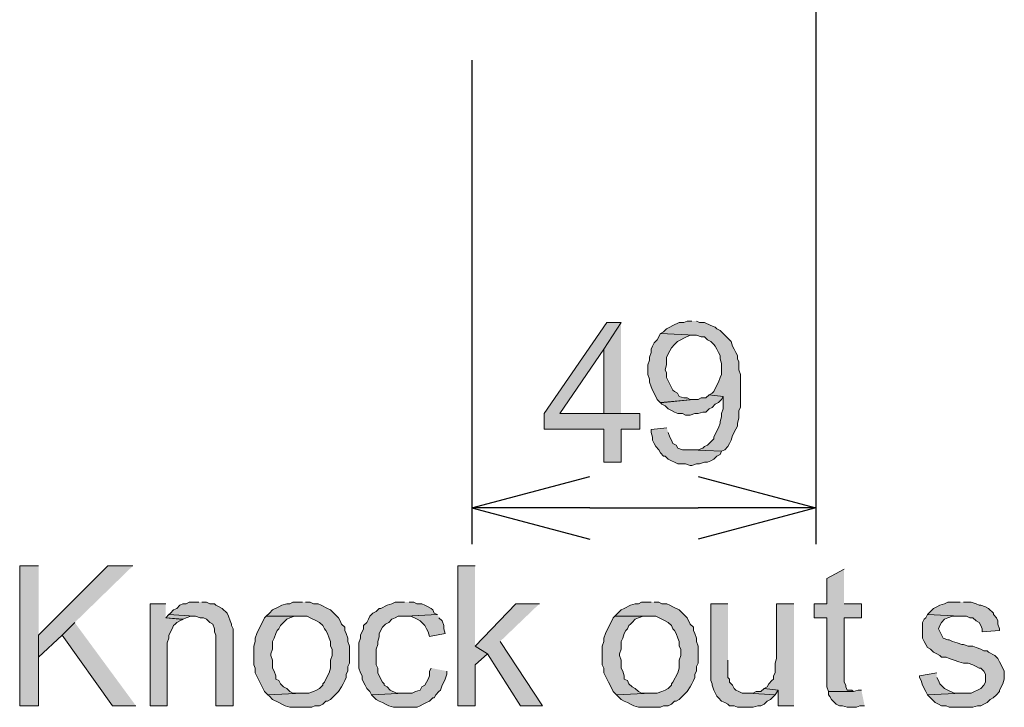
# Model space of a CAD drawing. Extents: x -3454.5 to -3447.5, y -4599.54 to -4590.54.
# Drawn here: x -3452.55 to -3452.41, y -4594.57 to -4594.47 of the extents above; entities that cross this region are included whole.
import ezdxf

# ---------------------------------------------------------------- set-up
doc = ezdxf.new("R2010")
doc.units = 0
doc.header["$MEASUREMENT"] = 0
doc.layers.add('NOTE', color=4, linetype='CONTINUOUS')
doc.layers.add('SIZE', color=30, linetype='CONTINUOUS')

msp = doc.modelspace()

# ---------------------------------------------------------------- hatches: boundary and pattern name
at = {"layer": 'NOTE'}
for points in [[(-3452.54749, -4594.55181), (-3452.55021, -4594.55181), (-3452.55021, -4594.57193), (-3452.54749, -4594.57193), (-3452.54749, -4594.56175)], [(-3452.53393, -4594.55181), (-3452.53754, -4594.55181), (-3452.54749, -4594.56175), (-3452.54749, -4594.56492), (-3452.5441, -4594.56175), (-3452.54229, -4594.55995)], [(-3452.48464, -4594.55181), (-3452.48713, -4594.55181), (-3452.48713, -4594.57193), (-3452.48464, -4594.57193), (-3452.48464, -4594.56605), (-3452.48283, -4594.56446), (-3452.48464, -4594.56334)], [(-3452.43151, -4594.55226), (-3452.43399, -4594.55362), (-3452.43399, -4594.55724), (-3452.4358, -4594.55724), (-3452.4358, -4594.55927), (-3452.43399, -4594.55927), (-3452.43399, -4594.56921), (-3452.43377, -4594.56989), (-3452.43014, -4594.56989), (-3452.43038, -4594.56967), (-3452.43105, -4594.56967), (-3452.43128, -4594.56921), (-3452.43128, -4594.56899), (-3452.43151, -4594.56854), (-3452.43151, -4594.55927), (-3452.42902, -4594.55927), (-3452.42902, -4594.55724), (-3452.43151, -4594.55724)], [(-3452.52918, -4594.55724), (-3452.53144, -4594.55724), (-3452.53144, -4594.57193), (-3452.52896, -4594.57193), (-3452.52896, -4594.56289), (-3452.52873, -4594.56221), (-3452.52873, -4594.56175), (-3452.52828, -4594.56085), (-3452.52805, -4594.5604), (-3452.52783, -4594.56017), (-3452.5276, -4594.55995), (-3452.52715, -4594.55972), (-3452.5267, -4594.5595), (-3452.52918, -4594.55927)], [(-3452.52443, -4594.55701), (-3452.52579, -4594.55701), (-3452.52624, -4594.55724), (-3452.5267, -4594.55724), (-3452.52714, -4594.55746), (-3452.5276, -4594.55791), (-3452.52805, -4594.55814), (-3452.5285, -4594.55859), (-3452.52873, -4594.55882), (-3452.52511, -4594.55905), (-3452.52488, -4594.55905), (-3452.52421, -4594.55927), (-3452.52375, -4594.55927), (-3452.5233, -4594.55949), (-3452.52285, -4594.55995), (-3452.52239, -4594.56017), (-3452.52217, -4594.56085), (-3452.52217, -4594.56131), (-3452.52195, -4594.56175), (-3452.52195, -4594.57193), (-3452.51946, -4594.57193), (-3452.51946, -4594.56085), (-3452.51969, -4594.5604), (-3452.51969, -4594.56017), (-3452.51991, -4594.55972), (-3452.52013, -4594.55905), (-3452.52036, -4594.55859), (-3452.52104, -4594.55791), (-3452.52149, -4594.55769), (-3452.52195, -4594.55746), (-3452.52217, -4594.55724), (-3452.52285, -4594.55724), (-3452.5233, -4594.55701), (-3452.52398, -4594.55701)], [(-3452.50951, -4594.55701), (-3452.51087, -4594.55701), (-3452.51132, -4594.55724), (-3452.51177, -4594.55724), (-3452.51245, -4594.55746), (-3452.5129, -4594.55769), (-3452.51381, -4594.55814), (-3452.51426, -4594.55859), (-3452.51471, -4594.55905), (-3452.50883, -4594.55905), (-3452.50838, -4594.55927), (-3452.50748, -4594.55972), (-3452.50702, -4594.55995), (-3452.50657, -4594.5604), (-3452.50634, -4594.56085), (-3452.50612, -4594.56108), (-3452.50589, -4594.56153), (-3452.50567, -4594.56221), (-3452.50544, -4594.56266), (-3452.50544, -4594.56334), (-3452.50522, -4594.56379), (-3452.50522, -4594.5647), (-3452.50544, -4594.56537), (-3452.50544, -4594.56651), (-3452.50567, -4594.56719), (-3452.50589, -4594.56763), (-3452.50634, -4594.56854), (-3452.50657, -4594.56877), (-3452.50657, -4594.56899), (-3452.50702, -4594.56945), (-3452.50748, -4594.56967), (-3452.50793, -4594.56989), (-3452.5086, -4594.57012), (-3452.50951, -4594.57012), (-3452.51448, -4594.57035), (-3452.51426, -4594.57057), (-3452.51381, -4594.57103), (-3452.5129, -4594.57148), (-3452.51245, -4594.5717), (-3452.512, -4594.57193), (-3452.51132, -4594.57216), (-3452.50815, -4594.57216), (-3452.5077, -4594.57193), (-3452.50702, -4594.57193), (-3452.50657, -4594.5717), (-3452.50612, -4594.57125), (-3452.50589, -4594.57125), (-3452.50544, -4594.57103), (-3452.50431, -4594.56989), (-3452.50386, -4594.56921), (-3452.50363, -4594.56877), (-3452.50341, -4594.56831), (-3452.50318, -4594.56786), (-3452.50318, -4594.56741), (-3452.50295, -4594.56695), (-3452.50295, -4594.56628), (-3452.50273, -4594.56582), (-3452.50273, -4594.56334), (-3452.50295, -4594.56266), (-3452.50295, -4594.56221), (-3452.50318, -4594.56153), (-3452.50341, -4594.56108), (-3452.50341, -4594.56063), (-3452.50386, -4594.56017), (-3452.50408, -4594.55972), (-3452.50431, -4594.55927), (-3452.50544, -4594.55814), (-3452.50589, -4594.55791), (-3452.5068, -4594.55746), (-3452.50725, -4594.55724), (-3452.50793, -4594.55724), (-3452.50838, -4594.55701), (-3452.50906, -4594.55701)], [(-3452.49481, -4594.55701), (-3452.49617, -4594.55701), (-3452.49662, -4594.55724), (-3452.4973, -4594.55746), (-3452.49821, -4594.55791), (-3452.49843, -4594.55791), (-3452.49888, -4594.55837), (-3452.49934, -4594.55859), (-3452.49979, -4594.55905), (-3452.50001, -4594.55949), (-3452.50024, -4594.55995), (-3452.50069, -4594.5604), (-3452.50069, -4594.56085), (-3452.50114, -4594.56175), (-3452.50114, -4594.56221), (-3452.50137, -4594.56289), (-3452.50137, -4594.56651), (-3452.50114, -4594.56719), (-3452.50092, -4594.56763), (-3452.50092, -4594.56809), (-3452.50069, -4594.56854), (-3452.50046, -4594.56899), (-3452.50024, -4594.56945), (-3452.49979, -4594.56989), (-3452.49956, -4594.57035), (-3452.49481, -4594.57012), (-3452.49595, -4594.57012), (-3452.49685, -4594.56967), (-3452.4973, -4594.56921), (-3452.49775, -4594.56899), (-3452.49775, -4594.56877), (-3452.49798, -4594.56854), (-3452.49843, -4594.56763), (-3452.49866, -4594.56719), (-3452.49866, -4594.56651), (-3452.49888, -4594.56605), (-3452.49888, -4594.56379), (-3452.49866, -4594.56311), (-3452.49866, -4594.56266), (-3452.49843, -4594.56199), (-3452.49843, -4594.56153), (-3452.49798, -4594.56063), (-3452.49775, -4594.5604), (-3452.49753, -4594.56017), (-3452.49707, -4594.55995), (-3452.49662, -4594.55949), (-3452.49617, -4594.55927), (-3452.49572, -4594.55905), (-3452.49459, -4594.55905), (-3452.49006, -4594.55882), (-3452.49052, -4594.55859), (-3452.49074, -4594.55814), (-3452.49097, -4594.55791), (-3452.49142, -4594.55769), (-3452.49187, -4594.55746), (-3452.49233, -4594.55724), (-3452.49301, -4594.55724), (-3452.49346, -4594.55701), (-3452.49413, -4594.55701)], [(-3452.47537, -4594.55724), (-3452.47876, -4594.55724), (-3452.48464, -4594.56334), (-3452.48283, -4594.56446), (-3452.47808, -4594.57193), (-3452.47492, -4594.57193), (-3452.48102, -4594.56266)], [(-3452.45931, -4594.55701), (-3452.46067, -4594.55701), (-3452.46113, -4594.55724), (-3452.46158, -4594.55724), (-3452.46225, -4594.55746), (-3452.46316, -4594.55791), (-3452.46361, -4594.55814), (-3452.46452, -4594.55905), (-3452.45864, -4594.55905), (-3452.45773, -4594.55949), (-3452.45729, -4594.55972), (-3452.45683, -4594.55995), (-3452.45638, -4594.5604), (-3452.45615, -4594.56085), (-3452.45593, -4594.56108), (-3452.4557, -4594.56153), (-3452.45547, -4594.56221), (-3452.45525, -4594.56266), (-3452.45525, -4594.56334), (-3452.45502, -4594.56379), (-3452.45502, -4594.5647), (-3452.45525, -4594.56537), (-3452.45525, -4594.56651), (-3452.45547, -4594.56719), (-3452.45615, -4594.56854), (-3452.45638, -4594.56877), (-3452.45638, -4594.56899), (-3452.45683, -4594.56945), (-3452.45729, -4594.56967), (-3452.45773, -4594.56989), (-3452.45841, -4594.57012), (-3452.45931, -4594.57012), (-3452.46429, -4594.57035), (-3452.46361, -4594.57103), (-3452.46316, -4594.57125), (-3452.46271, -4594.57148), (-3452.46225, -4594.5717), (-3452.4618, -4594.57193), (-3452.46113, -4594.57216), (-3452.45796, -4594.57216), (-3452.45751, -4594.57193), (-3452.45683, -4594.57193), (-3452.45638, -4594.5717), (-3452.45593, -4594.57125), (-3452.4557, -4594.57125), (-3452.45525, -4594.57103), (-3452.4548, -4594.57057), (-3452.45412, -4594.56989), (-3452.45366, -4594.56921), (-3452.45344, -4594.56877), (-3452.45321, -4594.56831), (-3452.45299, -4594.56786), (-3452.45299, -4594.56741), (-3452.45276, -4594.56695), (-3452.45276, -4594.56628), (-3452.45253, -4594.56582), (-3452.45253, -4594.56334), (-3452.45276, -4594.56266), (-3452.45276, -4594.56221), (-3452.45299, -4594.56153), (-3452.45321, -4594.56108), (-3452.45321, -4594.56063), (-3452.45366, -4594.56017), (-3452.45412, -4594.55927), (-3452.4548, -4594.55859), (-3452.45525, -4594.55814), (-3452.45615, -4594.55769), (-3452.4566, -4594.55746), (-3452.45705, -4594.55724), (-3452.45773, -4594.55724), (-3452.45819, -4594.55701), (-3452.45887, -4594.55701)], [(-3452.44824, -4594.55724), (-3452.45072, -4594.55724), (-3452.45072, -4594.56831), (-3452.4505, -4594.56877), (-3452.4505, -4594.56899), (-3452.45027, -4594.56967), (-3452.44982, -4594.57057), (-3452.44959, -4594.5708), (-3452.44914, -4594.57125), (-3452.44869, -4594.57148), (-3452.44824, -4594.5717), (-3452.44801, -4594.57193), (-3452.44733, -4594.57193), (-3452.44688, -4594.57216), (-3452.44462, -4594.57216), (-3452.44394, -4594.57193), (-3452.44349, -4594.57193), (-3452.44304, -4594.5717), (-3452.44259, -4594.57125), (-3452.44213, -4594.57103), (-3452.44145, -4594.57035), (-3452.4453, -4594.57012), (-3452.4462, -4594.57012), (-3452.44665, -4594.56989), (-3452.4471, -4594.56967), (-3452.44733, -4594.56944), (-3452.44756, -4594.56899), (-3452.44801, -4594.56854), (-3452.44801, -4594.56809), (-3452.44824, -4594.56786), (-3452.44824, -4594.56537)], [(-3452.43874, -4594.55724), (-3452.44123, -4594.55724), (-3452.44123, -4594.56514), (-3452.44145, -4594.56582), (-3452.44145, -4594.56718), (-3452.44168, -4594.56763), (-3452.44168, -4594.56809), (-3452.44191, -4594.56831), (-3452.44236, -4594.56877), (-3452.44259, -4594.56922), (-3452.44304, -4594.56944), (-3452.441, -4594.56967), (-3452.441, -4594.57193), (-3452.43874, -4594.57193)], [(-3452.41478, -4594.55701), (-3452.41658, -4594.55701), (-3452.41704, -4594.55724), (-3452.41772, -4594.55746), (-3452.41816, -4594.55769), (-3452.41862, -4594.55791), (-3452.41952, -4594.55882), (-3452.41478, -4594.55905), (-3452.41387, -4594.55905), (-3452.41342, -4594.55927), (-3452.41297, -4594.55927), (-3452.41251, -4594.55972), (-3452.41206, -4594.55995), (-3452.41184, -4594.5604), (-3452.41161, -4594.56085), (-3452.41161, -4594.56131), (-3452.40912, -4594.56108), (-3452.40912, -4594.56085), (-3452.40935, -4594.56017), (-3452.40935, -4594.55972), (-3452.40958, -4594.55927), (-3452.41002, -4594.55882), (-3452.41002, -4594.55859), (-3452.41071, -4594.55791), (-3452.41116, -4594.55769), (-3452.41184, -4594.55746), (-3452.41206, -4594.55746), (-3452.41251, -4594.55724), (-3452.41319, -4594.55701), (-3452.41432, -4594.55701)], [(-3452.54229, -4594.55995), (-3452.5441, -4594.56175), (-3452.53686, -4594.57193), (-3452.53348, -4594.57193)], [(-3452.52873, -4594.55882), (-3452.52918, -4594.55927), (-3452.52669, -4594.55949), (-3452.52624, -4594.55927), (-3452.52556, -4594.55905), (-3452.52511, -4594.55905)], [(-3452.51471, -4594.55905), (-3452.51494, -4594.55927), (-3452.51607, -4594.56153), (-3452.5163, -4594.56221), (-3452.5163, -4594.56266), (-3452.51652, -4594.56334), (-3452.51652, -4594.56605), (-3452.5163, -4594.56651), (-3452.5163, -4594.56719), (-3452.51494, -4594.56989), (-3452.51448, -4594.57035), (-3452.50951, -4594.57012), (-3452.51087, -4594.57012), (-3452.51132, -4594.56989), (-3452.51177, -4594.56945), (-3452.51223, -4594.56921), (-3452.51267, -4594.56877), (-3452.5129, -4594.56831), (-3452.51335, -4594.56809), (-3452.51335, -4594.56763), (-3452.51358, -4594.56695), (-3452.51381, -4594.56651), (-3452.51381, -4594.56537), (-3452.51403, -4594.5647), (-3452.51403, -4594.56447), (-3452.51381, -4594.56379), (-3452.51381, -4594.56266), (-3452.51358, -4594.56221), (-3452.51335, -4594.56153), (-3452.51312, -4594.56108), (-3452.5129, -4594.56085), (-3452.51267, -4594.5604), (-3452.51245, -4594.56017), (-3452.51177, -4594.55949), (-3452.51132, -4594.55927), (-3452.51064, -4594.55905), (-3452.50951, -4594.55905)], [(-3452.49006, -4594.55882), (-3452.49458, -4594.55905), (-3452.49391, -4594.55905), (-3452.493, -4594.55949), (-3452.49255, -4594.55972), (-3452.49232, -4594.55995), (-3452.49187, -4594.5604), (-3452.49165, -4594.56085), (-3452.49142, -4594.5613), (-3452.4912, -4594.56198), (-3452.48894, -4594.56153), (-3452.48916, -4594.56085), (-3452.48916, -4594.5604), (-3452.48939, -4594.55972), (-3452.48984, -4594.55927)], [(-3452.46452, -4594.55905), (-3452.46475, -4594.55927), (-3452.46519, -4594.56017), (-3452.46543, -4594.56063), (-3452.46587, -4594.56153), (-3452.4661, -4594.56221), (-3452.4661, -4594.56266), (-3452.46633, -4594.56334), (-3452.46633, -4594.56605), (-3452.4661, -4594.56651), (-3452.4661, -4594.56719), (-3452.46543, -4594.56854), (-3452.46519, -4594.56899), (-3452.46475, -4594.56989), (-3452.46429, -4594.57035), (-3452.45931, -4594.57012), (-3452.46067, -4594.57012), (-3452.46112, -4594.56989), (-3452.46158, -4594.56945), (-3452.46203, -4594.56921), (-3452.46248, -4594.56877), (-3452.4627, -4594.56831), (-3452.46316, -4594.56809), (-3452.46316, -4594.56763), (-3452.46338, -4594.56695), (-3452.46361, -4594.56651), (-3452.46361, -4594.56537), (-3452.46384, -4594.5647), (-3452.46384, -4594.56447), (-3452.46361, -4594.56379), (-3452.46361, -4594.56266), (-3452.46338, -4594.56221), (-3452.46316, -4594.56153), (-3452.46293, -4594.56108), (-3452.4627, -4594.56085), (-3452.46248, -4594.5604), (-3452.46225, -4594.56017), (-3452.46203, -4594.55995), (-3452.46158, -4594.55949), (-3452.46112, -4594.55927), (-3452.46045, -4594.55905), (-3452.45931, -4594.55905)], [(-3452.41952, -4594.55882), (-3452.41975, -4594.55927), (-3452.41997, -4594.55949), (-3452.4202, -4594.55995), (-3452.4202, -4594.56221), (-3452.41997, -4594.56266), (-3452.41975, -4594.56311), (-3452.41952, -4594.56357), (-3452.41907, -4594.56379), (-3452.41862, -4594.56424), (-3452.41817, -4594.56447), (-3452.41772, -4594.56469), (-3452.41749, -4594.56492), (-3452.41681, -4594.56492), (-3452.41636, -4594.56515), (-3452.41568, -4594.56537), (-3452.415, -4594.5656), (-3452.41433, -4594.56582), (-3452.41365, -4594.56582), (-3452.41297, -4594.56605), (-3452.41251, -4594.56628), (-3452.41207, -4594.56651), (-3452.41183, -4594.56651), (-3452.41139, -4594.56695), (-3452.41116, -4594.56741), (-3452.41116, -4594.56854), (-3452.41139, -4594.56899), (-3452.41183, -4594.56944), (-3452.41229, -4594.56967), (-3452.41274, -4594.5699), (-3452.41319, -4594.57012), (-3452.41455, -4594.57012), (-3452.41952, -4594.57035), (-3452.41839, -4594.57148), (-3452.41794, -4594.5717), (-3452.41749, -4594.57193), (-3452.41681, -4594.57193), (-3452.41636, -4594.57216), (-3452.41297, -4594.57216), (-3452.41229, -4594.57193), (-3452.41183, -4594.57193), (-3452.41139, -4594.5717), (-3452.41093, -4594.57148), (-3452.41048, -4594.57103), (-3452.41003, -4594.5708), (-3452.40957, -4594.57035), (-3452.40912, -4594.5699), (-3452.40912, -4594.56967), (-3452.40867, -4594.56877), (-3452.40844, -4594.56809), (-3452.40844, -4594.56695), (-3452.4089, -4594.56605), (-3452.40912, -4594.5656), (-3452.40935, -4594.56515), (-3452.4098, -4594.56469), (-3452.41071, -4594.56424), (-3452.41093, -4594.56401), (-3452.41139, -4594.56401), (-3452.41183, -4594.56379), (-3452.41251, -4594.56357), (-3452.41297, -4594.56334), (-3452.41365, -4594.56334), (-3452.41433, -4594.56311), (-3452.41455, -4594.56311), (-3452.41523, -4594.56289), (-3452.41591, -4594.56266), (-3452.41636, -4594.56243), (-3452.41658, -4594.56243), (-3452.41726, -4594.56221), (-3452.41794, -4594.56085), (-3452.41772, -4594.5604), (-3452.41749, -4594.55995), (-3452.41703, -4594.55949), (-3452.41658, -4594.55927), (-3452.41591, -4594.55905), (-3452.41478, -4594.55905)], [(-3452.49097, -4594.56651), (-3452.4912, -4594.56695), (-3452.4912, -4594.56763), (-3452.49142, -4594.56809), (-3452.49165, -4594.56854), (-3452.49187, -4594.56899), (-3452.49232, -4594.56921), (-3452.49255, -4594.56967), (-3452.49323, -4594.56989), (-3452.49368, -4594.57012), (-3452.49481, -4594.57012), (-3452.49956, -4594.57035), (-3452.49888, -4594.57103), (-3452.49843, -4594.57125), (-3452.49798, -4594.57148), (-3452.49753, -4594.5717), (-3452.49707, -4594.57193), (-3452.49639, -4594.57216), (-3452.493, -4594.57216), (-3452.49255, -4594.57193), (-3452.4921, -4594.5717), (-3452.49165, -4594.57148), (-3452.4912, -4594.57125), (-3452.49074, -4594.5708), (-3452.49052, -4594.5708), (-3452.49029, -4594.57035), (-3452.48984, -4594.56989), (-3452.48961, -4594.56967), (-3452.48939, -4594.56899), (-3452.48916, -4594.56854), (-3452.48893, -4594.56809), (-3452.48871, -4594.56741), (-3452.48871, -4594.56695)], [(-3452.41816, -4594.56719), (-3452.42065, -4594.56763), (-3452.42065, -4594.56786), (-3452.42043, -4594.56831), (-3452.4202, -4594.56899), (-3452.41975, -4594.56989), (-3452.41952, -4594.57035), (-3452.41455, -4594.57012), (-3452.41568, -4594.57012), (-3452.41658, -4594.56967), (-3452.41704, -4594.56945), (-3452.41772, -4594.56877), (-3452.41794, -4594.56831), (-3452.41816, -4594.56786)], [(-3452.44304, -4594.56944), (-3452.44349, -4594.56989), (-3452.44417, -4594.56989), (-3452.44462, -4594.57012), (-3452.4453, -4594.57012), (-3452.44145, -4594.57035), (-3452.441, -4594.56967)], [(-3452.42902, -4594.56967), (-3452.42947, -4594.56967), (-3452.43014, -4594.5699), (-3452.43377, -4594.5699), (-3452.43377, -4594.57035), (-3452.43354, -4594.57058), (-3452.43332, -4594.57103), (-3452.43309, -4594.57126), (-3452.43264, -4594.5717), (-3452.43218, -4594.57193), (-3452.43173, -4594.57193), (-3452.43105, -4594.57216), (-3452.4297, -4594.57216), (-3452.42924, -4594.57193), (-3452.42856, -4594.57193)]]:
    msp.add_hatch(color=256, dxfattribs=at).paths.add_polyline_path(points)
at = {"layer": 'SIZE'}
for points in [[(-3452.46361, -4594.51676), (-3452.46565, -4594.51676), (-3452.47469, -4594.52988), (-3452.47469, -4594.53213), (-3452.4661, -4594.53213), (-3452.4661, -4594.53688), (-3452.46361, -4594.53688), (-3452.46361, -4594.53213), (-3452.4609, -4594.53213), (-3452.4609, -4594.52988), (-3452.47243, -4594.52988), (-3452.4661, -4594.5206)], [(-3452.46361, -4594.51676), (-3452.4661, -4594.5206), (-3452.4661, -4594.52988), (-3452.47243, -4594.52988), (-3452.46361, -4594.52988)], [(-3452.45344, -4594.51654), (-3452.45412, -4594.51654), (-3452.45457, -4594.51676), (-3452.45524, -4594.51676), (-3452.45615, -4594.51721), (-3452.4566, -4594.51744), (-3452.45706, -4594.51767), (-3452.45751, -4594.51812), (-3452.45796, -4594.51834), (-3452.45298, -4594.51857), (-3452.45276, -4594.51857), (-3452.45208, -4594.5188), (-3452.45163, -4594.5188), (-3452.45118, -4594.51925), (-3452.45072, -4594.51948), (-3452.45027, -4594.51993), (-3452.45005, -4594.52015), (-3452.44982, -4594.52061), (-3452.44959, -4594.52106), (-3452.44937, -4594.52151), (-3452.44937, -4594.52197), (-3452.44914, -4594.52264), (-3452.44914, -4594.52423), (-3452.44937, -4594.52467), (-3452.44959, -4594.52535), (-3452.45005, -4594.52625), (-3452.45027, -4594.52671), (-3452.4505, -4594.52694), (-3452.45095, -4594.52716), (-3452.44892, -4594.52739), (-3452.44892, -4594.5292), (-3452.44914, -4594.52987), (-3452.44914, -4594.53033), (-3452.44937, -4594.53101), (-3452.44937, -4594.53123), (-3452.44959, -4594.53191), (-3452.44982, -4594.53237), (-3452.45027, -4594.53327), (-3452.45027, -4594.53349), (-3452.45072, -4594.53395), (-3452.45118, -4594.5344), (-3452.45163, -4594.53462), (-3452.45186, -4594.53485), (-3452.45254, -4594.53508), (-3452.45366, -4594.53508), (-3452.44914, -4594.5353), (-3452.44869, -4594.53508), (-3452.44824, -4594.53462), (-3452.44801, -4594.53417), (-3452.44778, -4594.53372), (-3452.44756, -4594.53304), (-3452.4471, -4594.53213), (-3452.44688, -4594.53169), (-3452.44688, -4594.53123), (-3452.44666, -4594.53055), (-3452.44666, -4594.52942), (-3452.44643, -4594.52897), (-3452.44643, -4594.52423), (-3452.44666, -4594.52355), (-3452.44666, -4594.52241), (-3452.44688, -4594.52197), (-3452.44688, -4594.52151), (-3452.4471, -4594.52106), (-3452.44733, -4594.52061), (-3452.44756, -4594.52015), (-3452.44778, -4594.51948), (-3452.44824, -4594.51902), (-3452.44892, -4594.51834), (-3452.44937, -4594.51789), (-3452.44982, -4594.51767), (-3452.45005, -4594.51744), (-3452.45072, -4594.51721), (-3452.45163, -4594.51676), (-3452.45231, -4594.51676), (-3452.45276, -4594.51654)], [(-3452.45796, -4594.51834), (-3452.45841, -4594.51925), (-3452.45887, -4594.5197), (-3452.45909, -4594.52016), (-3452.45931, -4594.5206), (-3452.45931, -4594.52106), (-3452.45954, -4594.52174), (-3452.45954, -4594.52219), (-3452.45977, -4594.52287), (-3452.45977, -4594.52422), (-3452.45954, -4594.5249), (-3452.45954, -4594.52536), (-3452.45931, -4594.52604), (-3452.45909, -4594.52648), (-3452.45887, -4594.52694), (-3452.45841, -4594.52784), (-3452.45796, -4594.5283), (-3452.45321, -4594.52784), (-3452.45366, -4594.52784), (-3452.45412, -4594.52762), (-3452.45457, -4594.52762), (-3452.45524, -4594.52739), (-3452.45548, -4594.52694), (-3452.45592, -4594.52671), (-3452.45615, -4594.52648), (-3452.45706, -4594.52467), (-3452.45706, -4594.524), (-3452.45728, -4594.52355), (-3452.45706, -4594.52287), (-3452.45706, -4594.52174), (-3452.4566, -4594.52083), (-3452.45638, -4594.52038), (-3452.45592, -4594.51993), (-3452.45548, -4594.51948), (-3452.45502, -4594.51925), (-3452.45457, -4594.51902), (-3452.45366, -4594.51857), (-3452.45298, -4594.51857)], [(-3452.45095, -4594.52716), (-3452.4514, -4594.52762), (-3452.45208, -4594.52762), (-3452.45253, -4594.52784), (-3452.45321, -4594.52784), (-3452.45796, -4594.52829), (-3452.45773, -4594.52852), (-3452.45728, -4594.52875), (-3452.45683, -4594.5292), (-3452.45638, -4594.52942), (-3452.45593, -4594.52965), (-3452.45547, -4594.52987), (-3452.45479, -4594.52987), (-3452.45434, -4594.5301), (-3452.45366, -4594.5301), (-3452.45299, -4594.52987), (-3452.45253, -4594.52987), (-3452.45185, -4594.52965), (-3452.4514, -4594.52965), (-3452.45095, -4594.5292), (-3452.4505, -4594.52897), (-3452.45005, -4594.52852), (-3452.44959, -4594.52829), (-3452.44914, -4594.52784), (-3452.44891, -4594.52739)], [(-3452.45705, -4594.53191), (-3452.45931, -4594.53214), (-3452.45931, -4594.53259), (-3452.45909, -4594.53327), (-3452.45909, -4594.53372), (-3452.45887, -4594.53417), (-3452.45864, -4594.53462), (-3452.45819, -4594.53508), (-3452.45796, -4594.53553), (-3452.45751, -4594.53598), (-3452.45728, -4594.53598), (-3452.45683, -4594.53644), (-3452.45638, -4594.53666), (-3452.45593, -4594.53688), (-3452.45547, -4594.53711), (-3452.45434, -4594.53711), (-3452.45366, -4594.53734), (-3452.45343, -4594.53734), (-3452.45275, -4594.53711), (-3452.45231, -4594.53711), (-3452.45163, -4594.53688), (-3452.45117, -4594.53688), (-3452.45072, -4594.53666), (-3452.45027, -4594.53644), (-3452.44982, -4594.53598), (-3452.44937, -4594.53575), (-3452.44914, -4594.5353), (-3452.45366, -4594.53508), (-3452.45479, -4594.53508), (-3452.45547, -4594.53486), (-3452.4557, -4594.5344), (-3452.45615, -4594.53417), (-3452.45638, -4594.53372), (-3452.4566, -4594.53327), (-3452.45683, -4594.53259)]]:
    msp.add_hatch(color=256, dxfattribs=at).paths.add_polyline_path(points)

# ---------------------------------------------------------------- linework, layer by layer
at = {"layer": 'NOTE', "lineweight": 0}
for points in [[(-3452.54749, -4594.55181), (-3452.55021, -4594.55181), (-3452.55021, -4594.57193), (-3452.54749, -4594.57193), (-3452.54749, -4594.56175)], [(-3452.53393, -4594.55181), (-3452.53754, -4594.55181), (-3452.54749, -4594.56175), (-3452.54749, -4594.56492), (-3452.5441, -4594.56175), (-3452.54229, -4594.55995)], [(-3452.48464, -4594.55181), (-3452.48713, -4594.55181), (-3452.48713, -4594.57193), (-3452.48464, -4594.57193), (-3452.48464, -4594.56605), (-3452.48283, -4594.56446), (-3452.48464, -4594.56334)], [(-3452.43151, -4594.55226), (-3452.43399, -4594.55362), (-3452.43399, -4594.55724), (-3452.4358, -4594.55724), (-3452.4358, -4594.55927), (-3452.43399, -4594.55927), (-3452.43399, -4594.56921), (-3452.43377, -4594.56989), (-3452.43014, -4594.56989), (-3452.43038, -4594.56967), (-3452.43105, -4594.56967), (-3452.43128, -4594.56921), (-3452.43128, -4594.56899), (-3452.43151, -4594.56854), (-3452.43151, -4594.55927), (-3452.42902, -4594.55927), (-3452.42902, -4594.55724), (-3452.43151, -4594.55724)], [(-3452.52918, -4594.55724), (-3452.53144, -4594.55724), (-3452.53144, -4594.57193), (-3452.52896, -4594.57193), (-3452.52896, -4594.56289), (-3452.52873, -4594.56221), (-3452.52873, -4594.56175), (-3452.52828, -4594.56085), (-3452.52805, -4594.5604), (-3452.52783, -4594.56017), (-3452.5276, -4594.55995), (-3452.52715, -4594.55972), (-3452.5267, -4594.5595), (-3452.52918, -4594.55927)], [(-3452.52443, -4594.55701), (-3452.52579, -4594.55701), (-3452.52624, -4594.55724), (-3452.5267, -4594.55724), (-3452.52714, -4594.55746), (-3452.5276, -4594.55791), (-3452.52805, -4594.55814), (-3452.5285, -4594.55859), (-3452.52873, -4594.55882), (-3452.52511, -4594.55905), (-3452.52488, -4594.55905), (-3452.52421, -4594.55927), (-3452.52375, -4594.55927), (-3452.5233, -4594.55949), (-3452.52285, -4594.55995), (-3452.52239, -4594.56017), (-3452.52217, -4594.56085), (-3452.52217, -4594.56131), (-3452.52195, -4594.56175), (-3452.52195, -4594.57193), (-3452.51946, -4594.57193), (-3452.51946, -4594.56085), (-3452.51969, -4594.5604), (-3452.51969, -4594.56017), (-3452.51991, -4594.55972), (-3452.52013, -4594.55905), (-3452.52036, -4594.55859), (-3452.52104, -4594.55791), (-3452.52149, -4594.55769), (-3452.52195, -4594.55746), (-3452.52217, -4594.55724), (-3452.52285, -4594.55724), (-3452.5233, -4594.55701), (-3452.52398, -4594.55701)], [(-3452.50951, -4594.55701), (-3452.51087, -4594.55701), (-3452.51132, -4594.55724), (-3452.51177, -4594.55724), (-3452.51245, -4594.55746), (-3452.5129, -4594.55769), (-3452.51381, -4594.55814), (-3452.51426, -4594.55859), (-3452.51471, -4594.55905), (-3452.50883, -4594.55905), (-3452.50838, -4594.55927), (-3452.50748, -4594.55972), (-3452.50702, -4594.55995), (-3452.50657, -4594.5604), (-3452.50634, -4594.56085), (-3452.50612, -4594.56108), (-3452.50589, -4594.56153), (-3452.50567, -4594.56221), (-3452.50544, -4594.56266), (-3452.50544, -4594.56334), (-3452.50522, -4594.56379), (-3452.50522, -4594.5647), (-3452.50544, -4594.56537), (-3452.50544, -4594.56651), (-3452.50567, -4594.56719), (-3452.50589, -4594.56763), (-3452.50634, -4594.56854), (-3452.50657, -4594.56877), (-3452.50657, -4594.56899), (-3452.50702, -4594.56945), (-3452.50748, -4594.56967), (-3452.50793, -4594.56989), (-3452.5086, -4594.57012), (-3452.50951, -4594.57012), (-3452.51448, -4594.57035), (-3452.51426, -4594.57057), (-3452.51381, -4594.57103), (-3452.5129, -4594.57148), (-3452.51245, -4594.5717), (-3452.512, -4594.57193), (-3452.51132, -4594.57216), (-3452.50815, -4594.57216), (-3452.5077, -4594.57193), (-3452.50702, -4594.57193), (-3452.50657, -4594.5717), (-3452.50612, -4594.57125), (-3452.50589, -4594.57125), (-3452.50544, -4594.57103), (-3452.50431, -4594.56989), (-3452.50386, -4594.56921), (-3452.50363, -4594.56877), (-3452.50341, -4594.56831), (-3452.50318, -4594.56786), (-3452.50318, -4594.56741), (-3452.50295, -4594.56695), (-3452.50295, -4594.56628), (-3452.50273, -4594.56582), (-3452.50273, -4594.56334), (-3452.50295, -4594.56266), (-3452.50295, -4594.56221), (-3452.50318, -4594.56153), (-3452.50341, -4594.56108), (-3452.50341, -4594.56063), (-3452.50386, -4594.56017), (-3452.50408, -4594.55972), (-3452.50431, -4594.55927), (-3452.50544, -4594.55814), (-3452.50589, -4594.55791), (-3452.5068, -4594.55746), (-3452.50725, -4594.55724), (-3452.50793, -4594.55724), (-3452.50838, -4594.55701), (-3452.50906, -4594.55701)], [(-3452.49481, -4594.55701), (-3452.49617, -4594.55701), (-3452.49662, -4594.55724), (-3452.4973, -4594.55746), (-3452.49821, -4594.55791), (-3452.49843, -4594.55791), (-3452.49888, -4594.55837), (-3452.49934, -4594.55859), (-3452.49979, -4594.55905), (-3452.50001, -4594.55949), (-3452.50024, -4594.55995), (-3452.50069, -4594.5604), (-3452.50069, -4594.56085), (-3452.50114, -4594.56175), (-3452.50114, -4594.56221), (-3452.50137, -4594.56289), (-3452.50137, -4594.56651), (-3452.50114, -4594.56719), (-3452.50092, -4594.56763), (-3452.50092, -4594.56809), (-3452.50069, -4594.56854), (-3452.50046, -4594.56899), (-3452.50024, -4594.56945), (-3452.49979, -4594.56989), (-3452.49956, -4594.57035), (-3452.49481, -4594.57012), (-3452.49595, -4594.57012), (-3452.49685, -4594.56967), (-3452.4973, -4594.56921), (-3452.49775, -4594.56899), (-3452.49775, -4594.56877), (-3452.49798, -4594.56854), (-3452.49843, -4594.56763), (-3452.49866, -4594.56719), (-3452.49866, -4594.56651), (-3452.49888, -4594.56605), (-3452.49888, -4594.56379), (-3452.49866, -4594.56311), (-3452.49866, -4594.56266), (-3452.49843, -4594.56199), (-3452.49843, -4594.56153), (-3452.49798, -4594.56063), (-3452.49775, -4594.5604), (-3452.49753, -4594.56017), (-3452.49707, -4594.55995), (-3452.49662, -4594.55949), (-3452.49617, -4594.55927), (-3452.49572, -4594.55905), (-3452.49459, -4594.55905), (-3452.49006, -4594.55882), (-3452.49052, -4594.55859), (-3452.49074, -4594.55814), (-3452.49097, -4594.55791), (-3452.49142, -4594.55769), (-3452.49187, -4594.55746), (-3452.49233, -4594.55724), (-3452.49301, -4594.55724), (-3452.49346, -4594.55701), (-3452.49413, -4594.55701)], [(-3452.47537, -4594.55724), (-3452.47876, -4594.55724), (-3452.48464, -4594.56334), (-3452.48283, -4594.56446), (-3452.47808, -4594.57193), (-3452.47492, -4594.57193), (-3452.48102, -4594.56266)], [(-3452.45931, -4594.55701), (-3452.46067, -4594.55701), (-3452.46113, -4594.55724), (-3452.46158, -4594.55724), (-3452.46225, -4594.55746), (-3452.46316, -4594.55791), (-3452.46361, -4594.55814), (-3452.46452, -4594.55905), (-3452.45864, -4594.55905), (-3452.45773, -4594.55949), (-3452.45729, -4594.55972), (-3452.45683, -4594.55995), (-3452.45638, -4594.5604), (-3452.45615, -4594.56085), (-3452.45593, -4594.56108), (-3452.4557, -4594.56153), (-3452.45547, -4594.56221), (-3452.45525, -4594.56266), (-3452.45525, -4594.56334), (-3452.45502, -4594.56379), (-3452.45502, -4594.5647), (-3452.45525, -4594.56537), (-3452.45525, -4594.56651), (-3452.45547, -4594.56719), (-3452.45615, -4594.56854), (-3452.45638, -4594.56877), (-3452.45638, -4594.56899), (-3452.45683, -4594.56945), (-3452.45729, -4594.56967), (-3452.45773, -4594.56989), (-3452.45841, -4594.57012), (-3452.45931, -4594.57012), (-3452.46429, -4594.57035), (-3452.46361, -4594.57103), (-3452.46316, -4594.57125), (-3452.46271, -4594.57148), (-3452.46225, -4594.5717), (-3452.4618, -4594.57193), (-3452.46113, -4594.57216), (-3452.45796, -4594.57216), (-3452.45751, -4594.57193), (-3452.45683, -4594.57193), (-3452.45638, -4594.5717), (-3452.45593, -4594.57125), (-3452.4557, -4594.57125), (-3452.45525, -4594.57103), (-3452.4548, -4594.57057), (-3452.45412, -4594.56989), (-3452.45366, -4594.56921), (-3452.45344, -4594.56877), (-3452.45321, -4594.56831), (-3452.45299, -4594.56786), (-3452.45299, -4594.56741), (-3452.45276, -4594.56695), (-3452.45276, -4594.56628), (-3452.45253, -4594.56582), (-3452.45253, -4594.56334), (-3452.45276, -4594.56266), (-3452.45276, -4594.56221), (-3452.45299, -4594.56153), (-3452.45321, -4594.56108), (-3452.45321, -4594.56063), (-3452.45366, -4594.56017), (-3452.45412, -4594.55927), (-3452.4548, -4594.55859), (-3452.45525, -4594.55814), (-3452.45615, -4594.55769), (-3452.4566, -4594.55746), (-3452.45705, -4594.55724), (-3452.45773, -4594.55724), (-3452.45819, -4594.55701), (-3452.45887, -4594.55701)], [(-3452.44824, -4594.55724), (-3452.45072, -4594.55724), (-3452.45072, -4594.56831), (-3452.4505, -4594.56877), (-3452.4505, -4594.56899), (-3452.45027, -4594.56967), (-3452.44982, -4594.57057), (-3452.44959, -4594.5708), (-3452.44914, -4594.57125), (-3452.44869, -4594.57148), (-3452.44824, -4594.5717), (-3452.44801, -4594.57193), (-3452.44733, -4594.57193), (-3452.44688, -4594.57216), (-3452.44462, -4594.57216), (-3452.44394, -4594.57193), (-3452.44349, -4594.57193), (-3452.44304, -4594.5717), (-3452.44259, -4594.57125), (-3452.44213, -4594.57103), (-3452.44145, -4594.57035), (-3452.4453, -4594.57012), (-3452.4462, -4594.57012), (-3452.44665, -4594.56989), (-3452.4471, -4594.56967), (-3452.44733, -4594.56944), (-3452.44756, -4594.56899), (-3452.44801, -4594.56854), (-3452.44801, -4594.56809), (-3452.44824, -4594.56786), (-3452.44824, -4594.56537)], [(-3452.43874, -4594.55724), (-3452.44123, -4594.55724), (-3452.44123, -4594.56514), (-3452.44145, -4594.56582), (-3452.44145, -4594.56718), (-3452.44168, -4594.56763), (-3452.44168, -4594.56809), (-3452.44191, -4594.56831), (-3452.44236, -4594.56877), (-3452.44259, -4594.56922), (-3452.44304, -4594.56944), (-3452.441, -4594.56967), (-3452.441, -4594.57193), (-3452.43874, -4594.57193)], [(-3452.41478, -4594.55701), (-3452.41658, -4594.55701), (-3452.41704, -4594.55724), (-3452.41772, -4594.55746), (-3452.41816, -4594.55769), (-3452.41862, -4594.55791), (-3452.41952, -4594.55882), (-3452.41478, -4594.55905), (-3452.41387, -4594.55905), (-3452.41342, -4594.55927), (-3452.41297, -4594.55927), (-3452.41251, -4594.55972), (-3452.41206, -4594.55995), (-3452.41184, -4594.5604), (-3452.41161, -4594.56085), (-3452.41161, -4594.56131), (-3452.40912, -4594.56108), (-3452.40912, -4594.56085), (-3452.40935, -4594.56017), (-3452.40935, -4594.55972), (-3452.40958, -4594.55927), (-3452.41002, -4594.55882), (-3452.41002, -4594.55859), (-3452.41071, -4594.55791), (-3452.41116, -4594.55769), (-3452.41184, -4594.55746), (-3452.41206, -4594.55746), (-3452.41251, -4594.55724), (-3452.41319, -4594.55701), (-3452.41432, -4594.55701)], [(-3452.54229, -4594.55995), (-3452.5441, -4594.56175), (-3452.53686, -4594.57193), (-3452.53348, -4594.57193)], [(-3452.52873, -4594.55882), (-3452.52918, -4594.55927), (-3452.52669, -4594.55949), (-3452.52624, -4594.55927), (-3452.52556, -4594.55905), (-3452.52511, -4594.55905)], [(-3452.51471, -4594.55905), (-3452.51494, -4594.55927), (-3452.51607, -4594.56153), (-3452.5163, -4594.56221), (-3452.5163, -4594.56266), (-3452.51652, -4594.56334), (-3452.51652, -4594.56605), (-3452.5163, -4594.56651), (-3452.5163, -4594.56719), (-3452.51494, -4594.56989), (-3452.51448, -4594.57035), (-3452.50951, -4594.57012), (-3452.51087, -4594.57012), (-3452.51132, -4594.56989), (-3452.51177, -4594.56945), (-3452.51223, -4594.56921), (-3452.51267, -4594.56877), (-3452.5129, -4594.56831), (-3452.51335, -4594.56809), (-3452.51335, -4594.56763), (-3452.51358, -4594.56695), (-3452.51381, -4594.56651), (-3452.51381, -4594.56537), (-3452.51403, -4594.5647), (-3452.51403, -4594.56447), (-3452.51381, -4594.56379), (-3452.51381, -4594.56266), (-3452.51358, -4594.56221), (-3452.51335, -4594.56153), (-3452.51312, -4594.56108), (-3452.5129, -4594.56085), (-3452.51267, -4594.5604), (-3452.51245, -4594.56017), (-3452.51177, -4594.55949), (-3452.51132, -4594.55927), (-3452.51064, -4594.55905), (-3452.50951, -4594.55905)], [(-3452.49006, -4594.55882), (-3452.49458, -4594.55905), (-3452.49391, -4594.55905), (-3452.493, -4594.55949), (-3452.49255, -4594.55972), (-3452.49232, -4594.55995), (-3452.49187, -4594.5604), (-3452.49165, -4594.56085), (-3452.49142, -4594.5613), (-3452.4912, -4594.56198), (-3452.48894, -4594.56153), (-3452.48916, -4594.56085), (-3452.48916, -4594.5604), (-3452.48939, -4594.55972), (-3452.48984, -4594.55927)], [(-3452.46452, -4594.55905), (-3452.46475, -4594.55927), (-3452.46519, -4594.56017), (-3452.46543, -4594.56063), (-3452.46587, -4594.56153), (-3452.4661, -4594.56221), (-3452.4661, -4594.56266), (-3452.46633, -4594.56334), (-3452.46633, -4594.56605), (-3452.4661, -4594.56651), (-3452.4661, -4594.56719), (-3452.46543, -4594.56854), (-3452.46519, -4594.56899), (-3452.46475, -4594.56989), (-3452.46429, -4594.57035), (-3452.45931, -4594.57012), (-3452.46067, -4594.57012), (-3452.46112, -4594.56989), (-3452.46158, -4594.56945), (-3452.46203, -4594.56921), (-3452.46248, -4594.56877), (-3452.4627, -4594.56831), (-3452.46316, -4594.56809), (-3452.46316, -4594.56763), (-3452.46338, -4594.56695), (-3452.46361, -4594.56651), (-3452.46361, -4594.56537), (-3452.46384, -4594.5647), (-3452.46384, -4594.56447), (-3452.46361, -4594.56379), (-3452.46361, -4594.56266), (-3452.46338, -4594.56221), (-3452.46316, -4594.56153), (-3452.46293, -4594.56108), (-3452.4627, -4594.56085), (-3452.46248, -4594.5604), (-3452.46225, -4594.56017), (-3452.46203, -4594.55995), (-3452.46158, -4594.55949), (-3452.46112, -4594.55927), (-3452.46045, -4594.55905), (-3452.45931, -4594.55905)], [(-3452.41952, -4594.55882), (-3452.41975, -4594.55927), (-3452.41997, -4594.55949), (-3452.4202, -4594.55995), (-3452.4202, -4594.56221), (-3452.41997, -4594.56266), (-3452.41975, -4594.56311), (-3452.41952, -4594.56357), (-3452.41907, -4594.56379), (-3452.41862, -4594.56424), (-3452.41817, -4594.56447), (-3452.41772, -4594.56469), (-3452.41749, -4594.56492), (-3452.41681, -4594.56492), (-3452.41636, -4594.56515), (-3452.41568, -4594.56537), (-3452.415, -4594.5656), (-3452.41433, -4594.56582), (-3452.41365, -4594.56582), (-3452.41297, -4594.56605), (-3452.41251, -4594.56628), (-3452.41207, -4594.56651), (-3452.41183, -4594.56651), (-3452.41139, -4594.56695), (-3452.41116, -4594.56741), (-3452.41116, -4594.56854), (-3452.41139, -4594.56899), (-3452.41183, -4594.56944), (-3452.41229, -4594.56967), (-3452.41274, -4594.5699), (-3452.41319, -4594.57012), (-3452.41455, -4594.57012), (-3452.41952, -4594.57035), (-3452.41839, -4594.57148), (-3452.41794, -4594.5717), (-3452.41749, -4594.57193), (-3452.41681, -4594.57193), (-3452.41636, -4594.57216), (-3452.41297, -4594.57216), (-3452.41229, -4594.57193), (-3452.41183, -4594.57193), (-3452.41139, -4594.5717), (-3452.41093, -4594.57148), (-3452.41048, -4594.57103), (-3452.41003, -4594.5708), (-3452.40957, -4594.57035), (-3452.40912, -4594.5699), (-3452.40912, -4594.56967), (-3452.40867, -4594.56877), (-3452.40844, -4594.56809), (-3452.40844, -4594.56695), (-3452.4089, -4594.56605), (-3452.40912, -4594.5656), (-3452.40935, -4594.56515), (-3452.4098, -4594.56469), (-3452.41071, -4594.56424), (-3452.41093, -4594.56401), (-3452.41139, -4594.56401), (-3452.41183, -4594.56379), (-3452.41251, -4594.56357), (-3452.41297, -4594.56334), (-3452.41365, -4594.56334), (-3452.41433, -4594.56311), (-3452.41455, -4594.56311), (-3452.41523, -4594.56289), (-3452.41591, -4594.56266), (-3452.41636, -4594.56243), (-3452.41658, -4594.56243), (-3452.41726, -4594.56221), (-3452.41794, -4594.56085), (-3452.41772, -4594.5604), (-3452.41749, -4594.55995), (-3452.41703, -4594.55949), (-3452.41658, -4594.55927), (-3452.41591, -4594.55905), (-3452.41478, -4594.55905)], [(-3452.49097, -4594.56651), (-3452.4912, -4594.56695), (-3452.4912, -4594.56763), (-3452.49142, -4594.56809), (-3452.49165, -4594.56854), (-3452.49187, -4594.56899), (-3452.49232, -4594.56921), (-3452.49255, -4594.56967), (-3452.49323, -4594.56989), (-3452.49368, -4594.57012), (-3452.49481, -4594.57012), (-3452.49956, -4594.57035), (-3452.49888, -4594.57103), (-3452.49843, -4594.57125), (-3452.49798, -4594.57148), (-3452.49753, -4594.5717), (-3452.49707, -4594.57193), (-3452.49639, -4594.57216), (-3452.493, -4594.57216), (-3452.49255, -4594.57193), (-3452.4921, -4594.5717), (-3452.49165, -4594.57148), (-3452.4912, -4594.57125), (-3452.49074, -4594.5708), (-3452.49052, -4594.5708), (-3452.49029, -4594.57035), (-3452.48984, -4594.56989), (-3452.48961, -4594.56967), (-3452.48939, -4594.56899), (-3452.48916, -4594.56854), (-3452.48893, -4594.56809), (-3452.48871, -4594.56741), (-3452.48871, -4594.56695)], [(-3452.41816, -4594.56719), (-3452.42065, -4594.56763), (-3452.42065, -4594.56786), (-3452.42043, -4594.56831), (-3452.4202, -4594.56899), (-3452.41975, -4594.56989), (-3452.41952, -4594.57035), (-3452.41455, -4594.57012), (-3452.41568, -4594.57012), (-3452.41658, -4594.56967), (-3452.41704, -4594.56945), (-3452.41772, -4594.56877), (-3452.41794, -4594.56831), (-3452.41816, -4594.56786)], [(-3452.44304, -4594.56944), (-3452.44349, -4594.56989), (-3452.44417, -4594.56989), (-3452.44462, -4594.57012), (-3452.4453, -4594.57012), (-3452.44145, -4594.57035), (-3452.441, -4594.56967)], [(-3452.42902, -4594.56967), (-3452.42947, -4594.56967), (-3452.43014, -4594.5699), (-3452.43377, -4594.5699), (-3452.43377, -4594.57035), (-3452.43354, -4594.57058), (-3452.43332, -4594.57103), (-3452.43309, -4594.57126), (-3452.43264, -4594.5717), (-3452.43218, -4594.57193), (-3452.43173, -4594.57193), (-3452.43105, -4594.57216), (-3452.4297, -4594.57216), (-3452.42924, -4594.57193), (-3452.42856, -4594.57193)]]:
    msp.add_lwpolyline(points, dxfattribs=at)
at = {"layer": 'SIZE', "lineweight": 25}
for points in [[(-3452.43558, -4594.45684), (-3452.43558, -4594.54865)], [(-3452.48509, -4594.479), (-3452.48509, -4594.54865)], [(-3452.48509, -4594.54344), (-3452.46813, -4594.53892)], [(-3452.45253, -4594.53892), (-3452.43558, -4594.54344), (-3452.45253, -4594.54796)], [(-3452.46813, -4594.54344), (-3452.48509, -4594.54344), (-3452.46813, -4594.54796)], [(-3452.46813, -4594.54344), (-3452.45253, -4594.54344)], [(-3452.43558, -4594.54344), (-3452.45254, -4594.54344)]]:
    msp.add_lwpolyline(points, dxfattribs=at)
at = {"layer": 'SIZE', "lineweight": 0}
for points in [[(-3452.46361, -4594.51676), (-3452.46565, -4594.51676), (-3452.47469, -4594.52988), (-3452.47469, -4594.53213), (-3452.4661, -4594.53213), (-3452.4661, -4594.53688), (-3452.46361, -4594.53688), (-3452.46361, -4594.53213), (-3452.4609, -4594.53213), (-3452.4609, -4594.52988), (-3452.47243, -4594.52988), (-3452.4661, -4594.5206)], [(-3452.46361, -4594.51676), (-3452.4661, -4594.5206), (-3452.4661, -4594.52988), (-3452.47243, -4594.52988), (-3452.46361, -4594.52988)], [(-3452.45344, -4594.51654), (-3452.45412, -4594.51654), (-3452.45457, -4594.51676), (-3452.45524, -4594.51676), (-3452.45615, -4594.51721), (-3452.4566, -4594.51744), (-3452.45706, -4594.51767), (-3452.45751, -4594.51812), (-3452.45796, -4594.51834), (-3452.45298, -4594.51857), (-3452.45276, -4594.51857), (-3452.45208, -4594.5188), (-3452.45163, -4594.5188), (-3452.45118, -4594.51925), (-3452.45072, -4594.51948), (-3452.45027, -4594.51993), (-3452.45005, -4594.52015), (-3452.44982, -4594.52061), (-3452.44959, -4594.52106), (-3452.44937, -4594.52151), (-3452.44937, -4594.52197), (-3452.44914, -4594.52264), (-3452.44914, -4594.52423), (-3452.44937, -4594.52467), (-3452.44959, -4594.52535), (-3452.45005, -4594.52625), (-3452.45027, -4594.52671), (-3452.4505, -4594.52694), (-3452.45095, -4594.52716), (-3452.44892, -4594.52739), (-3452.44892, -4594.5292), (-3452.44914, -4594.52987), (-3452.44914, -4594.53033), (-3452.44937, -4594.53101), (-3452.44937, -4594.53123), (-3452.44959, -4594.53191), (-3452.44982, -4594.53237), (-3452.45027, -4594.53327), (-3452.45027, -4594.53349), (-3452.45072, -4594.53395), (-3452.45118, -4594.5344), (-3452.45163, -4594.53462), (-3452.45186, -4594.53485), (-3452.45254, -4594.53508), (-3452.45366, -4594.53508), (-3452.44914, -4594.5353), (-3452.44869, -4594.53508), (-3452.44824, -4594.53462), (-3452.44801, -4594.53417), (-3452.44778, -4594.53372), (-3452.44756, -4594.53304), (-3452.4471, -4594.53213), (-3452.44688, -4594.53169), (-3452.44688, -4594.53123), (-3452.44666, -4594.53055), (-3452.44666, -4594.52942), (-3452.44643, -4594.52897), (-3452.44643, -4594.52423), (-3452.44666, -4594.52355), (-3452.44666, -4594.52241), (-3452.44688, -4594.52197), (-3452.44688, -4594.52151), (-3452.4471, -4594.52106), (-3452.44733, -4594.52061), (-3452.44756, -4594.52015), (-3452.44778, -4594.51948), (-3452.44824, -4594.51902), (-3452.44892, -4594.51834), (-3452.44937, -4594.51789), (-3452.44982, -4594.51767), (-3452.45005, -4594.51744), (-3452.45072, -4594.51721), (-3452.45163, -4594.51676), (-3452.45231, -4594.51676), (-3452.45276, -4594.51654)], [(-3452.45796, -4594.51834), (-3452.45841, -4594.51925), (-3452.45887, -4594.5197), (-3452.45909, -4594.52016), (-3452.45931, -4594.5206), (-3452.45931, -4594.52106), (-3452.45954, -4594.52174), (-3452.45954, -4594.52219), (-3452.45977, -4594.52287), (-3452.45977, -4594.52422), (-3452.45954, -4594.5249), (-3452.45954, -4594.52536), (-3452.45931, -4594.52604), (-3452.45909, -4594.52648), (-3452.45887, -4594.52694), (-3452.45841, -4594.52784), (-3452.45796, -4594.5283), (-3452.45321, -4594.52784), (-3452.45366, -4594.52784), (-3452.45412, -4594.52762), (-3452.45457, -4594.52762), (-3452.45524, -4594.52739), (-3452.45548, -4594.52694), (-3452.45592, -4594.52671), (-3452.45615, -4594.52648), (-3452.45706, -4594.52467), (-3452.45706, -4594.524), (-3452.45728, -4594.52355), (-3452.45706, -4594.52287), (-3452.45706, -4594.52174), (-3452.4566, -4594.52083), (-3452.45638, -4594.52038), (-3452.45592, -4594.51993), (-3452.45548, -4594.51948), (-3452.45502, -4594.51925), (-3452.45457, -4594.51902), (-3452.45366, -4594.51857), (-3452.45298, -4594.51857)], [(-3452.45095, -4594.52716), (-3452.4514, -4594.52762), (-3452.45208, -4594.52762), (-3452.45253, -4594.52784), (-3452.45321, -4594.52784), (-3452.45796, -4594.52829), (-3452.45773, -4594.52852), (-3452.45728, -4594.52875), (-3452.45683, -4594.5292), (-3452.45638, -4594.52942), (-3452.45593, -4594.52965), (-3452.45547, -4594.52987), (-3452.45479, -4594.52987), (-3452.45434, -4594.5301), (-3452.45366, -4594.5301), (-3452.45299, -4594.52987), (-3452.45253, -4594.52987), (-3452.45185, -4594.52965), (-3452.4514, -4594.52965), (-3452.45095, -4594.5292), (-3452.4505, -4594.52897), (-3452.45005, -4594.52852), (-3452.44959, -4594.52829), (-3452.44914, -4594.52784), (-3452.44891, -4594.52739)], [(-3452.45705, -4594.53191), (-3452.45931, -4594.53214), (-3452.45931, -4594.53259), (-3452.45909, -4594.53327), (-3452.45909, -4594.53372), (-3452.45887, -4594.53417), (-3452.45864, -4594.53462), (-3452.45819, -4594.53508), (-3452.45796, -4594.53553), (-3452.45751, -4594.53598), (-3452.45728, -4594.53598), (-3452.45683, -4594.53644), (-3452.45638, -4594.53666), (-3452.45593, -4594.53688), (-3452.45547, -4594.53711), (-3452.45434, -4594.53711), (-3452.45366, -4594.53734), (-3452.45343, -4594.53734), (-3452.45275, -4594.53711), (-3452.45231, -4594.53711), (-3452.45163, -4594.53688), (-3452.45117, -4594.53688), (-3452.45072, -4594.53666), (-3452.45027, -4594.53644), (-3452.44982, -4594.53598), (-3452.44937, -4594.53575), (-3452.44914, -4594.5353), (-3452.45366, -4594.53508), (-3452.45479, -4594.53508), (-3452.45547, -4594.53486), (-3452.4557, -4594.5344), (-3452.45615, -4594.53417), (-3452.45638, -4594.53372), (-3452.4566, -4594.53327), (-3452.45683, -4594.53259)]]:
    msp.add_lwpolyline(points, dxfattribs=at)

doc.saveas('drawing.dxf')
